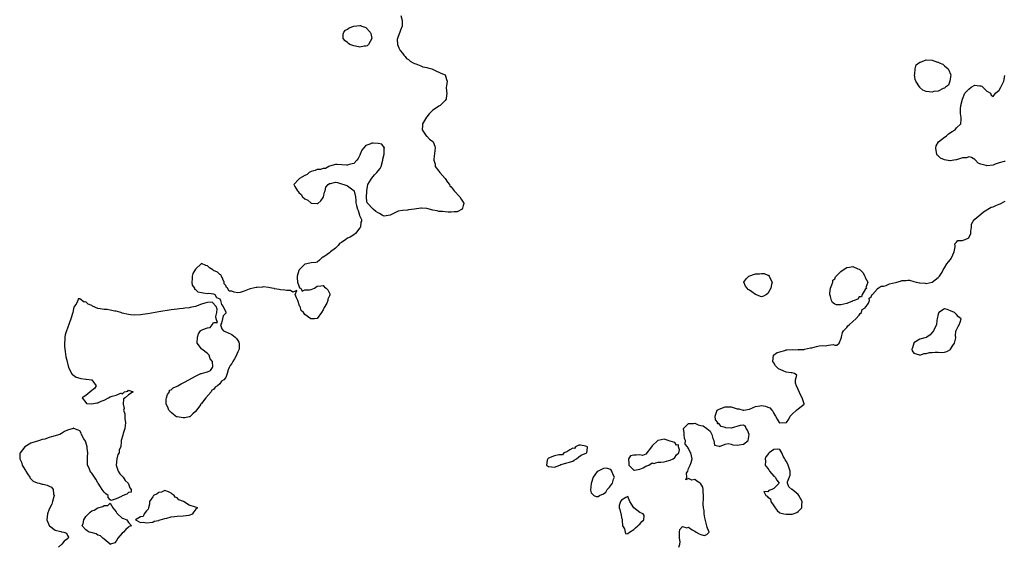
# Model space of a CAD drawing. Units: inches. Extents: x 2682000 to 2685000, y 1551000 to 1552700.
# Drawn here: x 2683381 to 2683705, y 1551000 to 1551173 of the extents above; entities that cross this region are included whole.
import ezdxf

# ---------------------------------------------------------------- set-up
doc = ezdxf.new("R2010")
doc.units = ezdxf.units.IN
doc.header["$MEASUREMENT"] = 0
doc.layers.add('LD26821551_2ft', color=143, linetype='Continuous')

msp = doc.modelspace()

# ---------------------------------------------------------------- linework, layer by layer
at = {"layer": 'LD26821551_2ft'}
for points, elevation in [([(2683506.52, 1551174.52), (2683506.88, 1551172.88), (2683506.94, 1551171), (2683506.36, 1551169.64), (2683506.18, 1551169), (2683505.66, 1551167.66), (2683505.35, 1551167), (2683505.33, 1551166.67), (2683505.35, 1551165), (2683505.84, 1551163.84), (2683506.26, 1551163), (2683507, 1551162.17), (2683507.44, 1551161.44), (2683507.9, 1551161), (2683508.37, 1551160.37), (2683509, 1551160.01), (2683509.5, 1551159.5), (2683510.55, 1551159), (2683511, 1551158.72), (2683511.37, 1551158.63), (2683513, 1551157.96), (2683513.71, 1551157.71), (2683515, 1551157.45), (2683515.34, 1551157.34), (2683516.72, 1551157), (2683518.23, 1551156.23), (2683519, 1551155.88), (2683519.62, 1551155.62), (2683521.01, 1551155), (2683521.52, 1551153.52), (2683521.68, 1551153), (2683521.46, 1551151.46), (2683521.35, 1551151), (2683521.53, 1551149.53), (2683521.54, 1551149), (2683521.36, 1551147.36), (2683521.35, 1551147), (2683521, 1551146.58), (2683520.22, 1551145.78), (2683519.38, 1551145), (2683519, 1551144.77), (2683518.22, 1551144.22), (2683517, 1551143.41), (2683515.78, 1551142.22), (2683515, 1551141.22), (2683514.89, 1551141.11), (2683513.58, 1551139), (2683513.57, 1551138.43), (2683513.49, 1551137), (2683514.63, 1551135.37), (2683514.85, 1551135), (2683514.92, 1551134.92), (2683515, 1551134.87), (2683515.95, 1551133.95), (2683517, 1551133.17), (2683517.15, 1551133), (2683517.65, 1551131.65), (2683517.81, 1551131), (2683517.68, 1551130.32), (2683517.59, 1551129), (2683517.46, 1551128.54), (2683517.31, 1551127), (2683517.71, 1551125.71), (2683517.8, 1551125), (2683519, 1551123.41), (2683519.25, 1551123), (2683521, 1551121), (2683521.81, 1551119.81), (2683522.49, 1551119), (2683522.61, 1551118.61), (2683523, 1551118.24), (2683523.98, 1551117), (2683525.89, 1551115), (2683526.26, 1551114.26), (2683527, 1551113.3), (2683527.17, 1551113), (2683527.15, 1551112.85), (2683527, 1551112.14), (2683526.76, 1551111.24), (2683526.61, 1551111), (2683525, 1551110.04), (2683524.05, 1551110.05), (2683523, 1551109.94), (2683522.04, 1551109.96), (2683521, 1551110.05), (2683520.16, 1551110.16), (2683519, 1551110.23), (2683518.39, 1551110.39), (2683517, 1551110.67), (2683515, 1551111.2), (2683513.31, 1551111.31), (2683513, 1551111.3), (2683511.02, 1551111), (2683509, 1551110.74), (2683508.66, 1551110.66), (2683507, 1551110.49), (2683505.66, 1551110.33), (2683505, 1551109.99), (2683503.03, 1551109.03), (2683501, 1551108.64), (2683500.39, 1551109), (2683499.5, 1551109.5), (2683499, 1551109.75), (2683498.23, 1551110.23), (2683497.37, 1551111), (2683495.43, 1551113), (2683495.32, 1551113.32), (2683495.23, 1551115), (2683495.35, 1551116.65), (2683495.31, 1551117), (2683495.59, 1551118.41), (2683495.64, 1551119), (2683496.75, 1551120.75), (2683496.93, 1551121.07), (2683497, 1551121.1), (2683497.8, 1551122.2), (2683498.58, 1551123), (2683499, 1551123.49), (2683499.66, 1551124.34), (2683499.98, 1551125), (2683500.62, 1551127), (2683500.61, 1551127.39), (2683501.02, 1551129), (2683501.06, 1551130.94), (2683501.11, 1551131), (2683501.15, 1551131.15), (2683501, 1551131.16), (2683500.29, 1551132.29), (2683499, 1551132.51), (2683497.41, 1551132.59), (2683497, 1551132.65), (2683496.31, 1551132.31), (2683495, 1551131.8), (2683494.22, 1551131), (2683493.72, 1551130.28), (2683493.12, 1551129), (2683493, 1551128.69), (2683492.45, 1551127.55), (2683492.02, 1551127), (2683491, 1551125.94), (2683489.56, 1551125.56), (2683489, 1551125.36), (2683488.64, 1551125.36), (2683485.61, 1551125.61), (2683485, 1551125.6), (2683483.1, 1551125.1), (2683482.86, 1551125), (2683481.7, 1551124.3), (2683481, 1551124.31), (2683480.08, 1551123.92), (2683479, 1551123.92), (2683478.35, 1551123.65), (2683477, 1551123.31), (2683476.79, 1551123.21), (2683476.42, 1551123), (2683475.69, 1551122.31), (2683475, 1551122), (2683473.2, 1551121), (2683473, 1551120.8), (2683471.38, 1551119), (2683471.63, 1551118.37), (2683472.49, 1551117), (2683472.75, 1551116.75), (2683473, 1551116.45), (2683473.8, 1551115.8), (2683474.22, 1551115), (2683475, 1551114.29), (2683475.92, 1551113.92), (2683476.96, 1551113), (2683477.03, 1551112.97), (2683479, 1551112.79), (2683479.19, 1551112.81), (2683480.26, 1551113.74), (2683481, 1551114.8), (2683481.1, 1551115), (2683481.43, 1551116.57), (2683481.61, 1551117), (2683481.86, 1551118.14), (2683482.58, 1551119), (2683483, 1551119.41), (2683483.38, 1551119.38), (2683485, 1551119.8), (2683485.66, 1551119.66), (2683487, 1551119.3), (2683487.8, 1551119), (2683488.75, 1551118.75), (2683489, 1551118.58), (2683490.72, 1551117.28), (2683491, 1551117.13), (2683491.16, 1551117), (2683491.17, 1551116.83), (2683491.61, 1551115), (2683491.71, 1551113.71), (2683491.74, 1551113), (2683491.89, 1551112.11), (2683492.24, 1551111), (2683492.5, 1551110.5), (2683492.87, 1551109), (2683492.92, 1551108.92), (2683493, 1551108.69), (2683493.58, 1551107.58), (2683493.52, 1551107), (2683493.33, 1551106.67), (2683493.22, 1551105), (2683493, 1551104.78), (2683491.64, 1551103), (2683491, 1551102.56), (2683489.79, 1551101.79), (2683489, 1551101.39), (2683488.46, 1551101), (2683487, 1551100.02), (2683486.34, 1551099.66), (2683485.85, 1551099), (2683485, 1551098.13), (2683483.4, 1551097), (2683483, 1551096.57), (2683481.54, 1551095.54), (2683481, 1551095.19), (2683480.85, 1551095.15), (2683480.57, 1551095), (2683479.78, 1551094.22), (2683479, 1551093.58), (2683478.58, 1551093.42), (2683477, 1551093.33), (2683475.65, 1551093), (2683475, 1551092.89), (2683473.07, 1551091), (2683473, 1551090.84), (2683472.42, 1551089), (2683472.4, 1551088.4), (2683472.51, 1551087), (2683473, 1551085.75), (2683473.19, 1551085.19), (2683473.6, 1551085), (2683474.04, 1551084.04), (2683475, 1551084.43), (2683476.47, 1551084.47), (2683477, 1551084.58), (2683478.12, 1551085), (2683479, 1551085.63), (2683480.26, 1551085.74), (2683481, 1551085.87), (2683481.41, 1551085.41), (2683481.99, 1551085), (2683482.47, 1551084.47), (2683483, 1551083.4), (2683483.15, 1551083.15), (2683483.21, 1551083), (2683483.12, 1551082.88), (2683483, 1551082.55), (2683482.53, 1551081.47), (2683482.51, 1551081), (2683482.13, 1551080.13), (2683481.54, 1551079), (2683481.34, 1551078.66), (2683481, 1551077.92), (2683480.38, 1551077), (2683479, 1551075.05), (2683478.1, 1551075), (2683477, 1551074.92), (2683476.94, 1551074.94), (2683476.89, 1551075), (2683475, 1551076.44), (2683474.53, 1551077), (2683473.73, 1551077.73), (2683473.37, 1551079), (2683473.25, 1551079.25), (2683472.65, 1551081), (2683472.19, 1551081.81), (2683471.82, 1551083), (2683472.27, 1551084.27), (2683471, 1551083.77), (2683470.26, 1551084.26), (2683469, 1551084.24), (2683468.37, 1551084.37), (2683467, 1551084.46), (2683466.57, 1551084.57), (2683465, 1551084.83), (2683464.87, 1551084.87), (2683464.15, 1551085), (2683463, 1551085.29), (2683461.43, 1551085.43), (2683461, 1551085.38), (2683459.26, 1551085.26), (2683459, 1551085.23), (2683457.96, 1551085), (2683457, 1551084.82), (2683456.67, 1551084.67), (2683455, 1551084.04), (2683453.66, 1551083.66), (2683453, 1551083.52), (2683451.7, 1551083.7), (2683451, 1551083.99), (2683450.05, 1551084.05), (2683449.6, 1551085), (2683449.27, 1551085.27), (2683449, 1551085.88), (2683448.41, 1551086.41), (2683448.5, 1551087), (2683447.56, 1551089), (2683447.37, 1551089.37), (2683447, 1551089.54), (2683446.23, 1551090.23), (2683445, 1551090.83), (2683444.71, 1551091), (2683443.69, 1551091.69), (2683443, 1551092.31), (2683442.48, 1551092.48), (2683441, 1551093.13), (2683439, 1551091.3), (2683438.21, 1551089.79), (2683437.95, 1551089), (2683437.92, 1551088.08), (2683437.84, 1551087), (2683437.99, 1551085.99), (2683438.72, 1551085), (2683438.74, 1551084.74), (2683439, 1551084.6), (2683439.84, 1551083.84), (2683441, 1551083.57), (2683441.54, 1551083.54), (2683443, 1551083.32), (2683443.4, 1551083.4), (2683445, 1551083.12), (2683445.39, 1551083), (2683445.94, 1551081.94), (2683447, 1551081.51), (2683447.28, 1551081), (2683447.63, 1551079.63), (2683448.17, 1551079), (2683449, 1551077.19), (2683449.05, 1551077), (2683449, 1551076.85), (2683448.1, 1551075.9), (2683447.93, 1551075), (2683447.54, 1551073.54), (2683447.3, 1551073), (2683447.69, 1551071.69), (2683448.23, 1551071), (2683449, 1551070.67), (2683449.53, 1551070.47), (2683451, 1551069.8), (2683452.11, 1551069), (2683452.56, 1551068.56), (2683453, 1551067.89), (2683453.32, 1551067.32), (2683453.42, 1551067), (2683453.37, 1551065), (2683453, 1551064.17), (2683452.6, 1551063.4), (2683452.47, 1551063), (2683451.85, 1551061.85), (2683451.31, 1551061), (2683451, 1551060.35), (2683450.38, 1551059.62), (2683450.15, 1551059), (2683449.77, 1551058.23), (2683449.47, 1551057), (2683449, 1551055.71), (2683448.33, 1551055), (2683447.53, 1551054.46), (2683447, 1551053.67), (2683446.26, 1551053), (2683445.48, 1551052.52), (2683445, 1551051.83), (2683444.4, 1551051.6), (2683444.19, 1551051), (2683442.39, 1551049), (2683441, 1551047.21), (2683440.87, 1551047.13), (2683440.83, 1551047), (2683440.45, 1551046.45), (2683439, 1551044.51), (2683438.2, 1551043.8), (2683437.39, 1551043), (2683437.16, 1551042.84), (2683437, 1551042.76), (2683435.5, 1551042.5), (2683435, 1551042.45), (2683433, 1551042.78), (2683432.83, 1551042.83), (2683432.48, 1551043), (2683431.66, 1551043.66), (2683431, 1551044.25), (2683430.28, 1551045), (2683429.97, 1551045.97), (2683429.43, 1551047), (2683429.43, 1551048.57), (2683429.53, 1551049), (2683429.89, 1551050.11), (2683430.5, 1551051), (2683430.49, 1551051.51), (2683431, 1551051.72), (2683431.66, 1551052.34), (2683433, 1551052.87), (2683433.24, 1551053), (2683434.34, 1551053.66), (2683435, 1551053.91), (2683435.66, 1551054.34), (2683439, 1551056.16), (2683440.84, 1551057), (2683440.96, 1551057.04), (2683442.58, 1551057.42), (2683443, 1551057.55), (2683444.01, 1551057.99), (2683444.61, 1551059), (2683444.78, 1551059.22), (2683444.62, 1551061), (2683443.89, 1551061.89), (2683443.5, 1551063), (2683443, 1551063.56), (2683441.09, 1551065), (2683441, 1551065.1), (2683439.63, 1551067), (2683439.71, 1551069), (2683439.98, 1551070.02), (2683440.71, 1551071), (2683440.81, 1551071.19), (2683441.49, 1551071.49), (2683443, 1551071.98), (2683443.85, 1551072.15), (2683444.48, 1551073), (2683445, 1551073.81), (2683446.27, 1551073.73), (2683445.85, 1551075), (2683445.68, 1551075.68), (2683446.08, 1551077), (2683446.15, 1551078.15), (2683445.83, 1551079), (2683444.47, 1551080.47), (2683443, 1551080.33), (2683442.12, 1551080.12), (2683441, 1551079.76), (2683439, 1551078.96), (2683437.34, 1551078.66), (2683437, 1551078.58), (2683435.58, 1551078.42), (2683435, 1551078.39), (2683433.78, 1551078.22), (2683433, 1551078.16), (2683431, 1551077.87), (2683427, 1551077.21), (2683423.41, 1551076.59), (2683421.66, 1551076.34), (2683421, 1551076.27), (2683419, 1551076.2), (2683417.69, 1551076.31), (2683417, 1551076.35), (2683415, 1551076.82), (2683414.57, 1551077), (2683413, 1551077.48), (2683412.52, 1551077.48), (2683411, 1551077.86), (2683410.01, 1551078.01), (2683409, 1551078.03), (2683407.7, 1551078.3), (2683407, 1551078.38), (2683405.17, 1551079.17), (2683405, 1551079.3), (2683403.75, 1551079.75), (2683403, 1551080.51), (2683402.43, 1551080.43), (2683401, 1551081.5), (2683400.47, 1551081.53), (2683400.34, 1551081), (2683399.82, 1551079.82), (2683399.24, 1551079), (2683399, 1551078.27), (2683398.7, 1551077), (2683398.1, 1551075), (2683397, 1551071.94), (2683396.68, 1551071), (2683396.27, 1551069.73), (2683396.15, 1551069), (2683396.14, 1551068.14), (2683395.97, 1551067), (2683395.97, 1551066.03), (2683396.09, 1551065), (2683396.24, 1551064.24), (2683396.48, 1551062.48), (2683396.86, 1551061), (2683396.87, 1551060.87), (2683397, 1551060.42), (2683397.35, 1551059), (2683397.8, 1551058.2), (2683398.3, 1551057), (2683398.6, 1551056.6), (2683399, 1551056.45), (2683399.86, 1551055.86), (2683401, 1551055.49), (2683401.41, 1551055.41), (2683403, 1551055.18), (2683403.19, 1551055.19), (2683404.92, 1551055), (2683405, 1551054.98), (2683406.46, 1551053), (2683405.92, 1551052.08), (2683405, 1551051.46), (2683403, 1551049.82), (2683401.84, 1551049), (2683403, 1551047.47), (2683403.23, 1551047.23), (2683405, 1551047.02), (2683406.63, 1551047.37), (2683407, 1551047.35), (2683408.09, 1551047.91), (2683409, 1551048.28), (2683410.43, 1551049), (2683411, 1551049.38), (2683411.64, 1551049.64), (2683413, 1551049.93), (2683414.69, 1551050.69), (2683415, 1551050.24), (2683415.76, 1551051), (2683416.81, 1551051.19), (2683417, 1551051.53), (2683418.6, 1551051), (2683417, 1551050.03), (2683415.97, 1551049), (2683415.34, 1551048.66), (2683415.24, 1551047), (2683415.57, 1551045.57), (2683415.42, 1551045), (2683415.78, 1551043.78), (2683415.78, 1551043), (2683415.85, 1551042.15), (2683416.02, 1551041), (2683415.89, 1551039.89), (2683415.88, 1551039), (2683415.29, 1551037.29), (2683415.19, 1551036.81), (2683414.66, 1551035), (2683414.67, 1551034.67), (2683414.49, 1551033), (2683413.97, 1551032.03), (2683413.93, 1551031), (2683413.51, 1551030.49), (2683413.19, 1551029), (2683413.03, 1551027), (2683413.69, 1551025), (2683414.14, 1551024.14), (2683415, 1551023.31), (2683415.26, 1551023), (2683415.9, 1551021.9), (2683416.95, 1551021), (2683416.94, 1551020.94), (2683417, 1551020.83), (2683417.46, 1551019.46), (2683417.94, 1551019), (2683417.86, 1551018.14), (2683417, 1551017.95), (2683416.53, 1551017.47), (2683415, 1551016.89), (2683414.69, 1551016.69), (2683413, 1551015.86), (2683411.39, 1551015.39), (2683411, 1551015.6), (2683410.38, 1551016.38), (2683410.38, 1551017), (2683409.59, 1551017.59), (2683409, 1551018.12), (2683408.42, 1551019), (2683407.84, 1551019.84), (2683407.11, 1551021), (2683407.08, 1551021.08), (2683407, 1551021.15), (2683406.31, 1551022.31), (2683405, 1551024.31), (2683404.66, 1551024.66), (2683404.42, 1551025), (2683404.08, 1551025.92), (2683403.61, 1551027), (2683403.61, 1551028.39), (2683403.54, 1551029), (2683403.52, 1551029.52), (2683403.63, 1551031), (2683403.47, 1551032.53), (2683403.44, 1551033), (2683403, 1551034.48), (2683402.87, 1551034.87), (2683402.36, 1551035.64), (2683401.63, 1551037), (2683401.48, 1551037.48), (2683401, 1551038.22), (2683400.48, 1551038.48), (2683399.11, 1551039), (2683399.05, 1551039.05), (2683399, 1551039.12), (2683398.84, 1551039), (2683397, 1551038.48), (2683395.98, 1551038.02), (2683395, 1551037.33), (2683394.5, 1551037), (2683393.32, 1551036.68), (2683393, 1551036.56), (2683391.73, 1551036.27), (2683391, 1551036), (2683389.53, 1551035.53), (2683388.68, 1551035.32), (2683387.81, 1551035), (2683387.14, 1551034.86), (2683386.69, 1551034.69), (2683385, 1551034.19), (2683382.98, 1551033), (2683381.42, 1551031), (2683381.3, 1551030.7), (2683381.3, 1551029), (2683381.89, 1551027.89), (2683382.06, 1551027), (2683382.45, 1551026.45), (2683383.19, 1551025.19), (2683383.26, 1551025), (2683383.91, 1551024.09), (2683384.64, 1551023), (2683384.73, 1551022.73), (2683385, 1551022.51), (2683385.75, 1551021.75), (2683387, 1551021.18), (2683387.7, 1551021), (2683388.68, 1551020.68), (2683389, 1551020.67), (2683390.35, 1551020.35), (2683391, 1551020.01), (2683391.77, 1551019.77), (2683392.25, 1551019), (2683392.41, 1551017.59), (2683392.61, 1551017), (2683392.09, 1551015), (2683391.84, 1551014.16), (2683391, 1551012.53), (2683390.39, 1551011), (2683390.16, 1551009), (2683391, 1551007.13), (2683391.09, 1551007), (2683393, 1551005.6), (2683394.82, 1551005.18), (2683395, 1551005.12), (2683395.76, 1551005), (2683396.66, 1551004.66), (2683397, 1551003.85), (2683397.37, 1551003.37), (2683397.23, 1551003), (2683397.11, 1551002.89), (2683397, 1551002.76), (2683395.94, 1551002.06), (2683395.19, 1551001), (2683394.04, 1551000.04), (2683393.99, 1551000)], 8802), ([(2683705, 1551126.64), (2683704.64, 1551126.64), (2683703, 1551126.17), (2683701.73, 1551125.73), (2683701, 1551125.42), (2683699, 1551125.18), (2683698.69, 1551125.31), (2683697, 1551125.7), (2683696.09, 1551126.09), (2683695.27, 1551127), (2683695, 1551127.21), (2683693.92, 1551127.92), (2683693, 1551128.11), (2683692.23, 1551127.77), (2683691, 1551127.8), (2683689.29, 1551127.29), (2683689, 1551127.15), (2683688.88, 1551127.12), (2683688.11, 1551127), (2683687, 1551126.8), (2683686.85, 1551126.85), (2683685, 1551127.16), (2683683.72, 1551127.72), (2683683, 1551128.44), (2683682.66, 1551128.66), (2683682.52, 1551129), (2683682.48, 1551129.52), (2683682.24, 1551131), (2683682.32, 1551131.68), (2683683.1, 1551133), (2683685, 1551134.58), (2683685.26, 1551134.74), (2683685.75, 1551135), (2683686.38, 1551135.62), (2683687.61, 1551136.39), (2683688.61, 1551137), (2683689, 1551137.59), (2683690.41, 1551139), (2683690.51, 1551140.51), (2683690.56, 1551141), (2683690.34, 1551142.34), (2683690.26, 1551143), (2683690.28, 1551143.72), (2683690.37, 1551145), (2683690.95, 1551147), (2683691, 1551147.08), (2683691.71, 1551149), (2683693, 1551150.36), (2683693.83, 1551151), (2683695, 1551151.62), (2683696.57, 1551151.43), (2683697, 1551151.47), (2683697.34, 1551151.34), (2683699, 1551149.67), (2683699.44, 1551149.44), (2683700.15, 1551149), (2683700.38, 1551148.38), (2683701, 1551147.87), (2683701.76, 1551149), (2683703, 1551149.99), (2683703.61, 1551151), (2683704.49, 1551153), (2683704.83, 1551154.83)], 8804), ([(2683597.83, 1551000), (2683598.09, 1551001), (2683598.2, 1551001.8), (2683598.01, 1551003), (2683598.02, 1551004.02), (2683598.04, 1551005), (2683598.17, 1551005.83), (2683599, 1551006.82), (2683600.37, 1551006.37), (2683601, 1551006.56), (2683602.22, 1551005.78), (2683603, 1551005.26), (2683603.51, 1551005), (2683604.46, 1551004.46), (2683605, 1551004.23), (2683606.14, 1551003.86), (2683607, 1551004.23), (2683607.71, 1551005), (2683607, 1551006.79), (2683606.9, 1551006.9), (2683606.96, 1551007), (2683606.95, 1551007.05), (2683606.3, 1551009.7), (2683606.14, 1551011), (2683606.1, 1551012.1), (2683605.89, 1551013), (2683605.82, 1551014.18), (2683605.86, 1551016.14), (2683605.9, 1551017), (2683605.82, 1551018.18), (2683605.84, 1551019), (2683605.69, 1551019.7), (2683605, 1551020.87), (2683604.93, 1551020.93), (2683604.85, 1551021), (2683603.7, 1551021.7), (2683603, 1551022.19), (2683602.05, 1551022.05), (2683601, 1551022.61), (2683600.12, 1551022.12), (2683600.45, 1551023), (2683600.36, 1551024.36), (2683600.71, 1551025), (2683601, 1551025.86), (2683601.55, 1551027), (2683601.86, 1551027.86), (2683602.15, 1551029), (2683601.71, 1551031), (2683601.45, 1551031.45), (2683601, 1551032.45), (2683600.73, 1551032.73), (2683600.6, 1551033), (2683599.89, 1551033.89), (2683599.93, 1551035), (2683599.7, 1551035.7), (2683599.6, 1551037), (2683599.6, 1551037.6), (2683599.3, 1551039), (2683601, 1551040.67), (2683602.59, 1551040.59), (2683603, 1551040.72), (2683604.19, 1551040.19), (2683605, 1551039.98), (2683605.8, 1551039.8), (2683606.95, 1551039), (2683607, 1551038.94), (2683608.11, 1551038.11), (2683608.65, 1551037), (2683609, 1551035.74), (2683609.21, 1551035.21), (2683609.32, 1551035), (2683609.56, 1551033.56), (2683611, 1551033.2), (2683611.12, 1551033.12), (2683613, 1551033.79), (2683613.96, 1551034.04), (2683615, 1551033.8), (2683615.58, 1551033.58), (2683617, 1551033.54), (2683617.6, 1551033.6), (2683619, 1551033.79), (2683620.57, 1551035), (2683620.94, 1551037), (2683620.4, 1551038.4), (2683619.9, 1551039), (2683619.66, 1551039.66), (2683619, 1551040.07), (2683617.98, 1551039.98), (2683615, 1551039.1), (2683613.24, 1551039.24), (2683613, 1551039.33), (2683611.69, 1551039.69), (2683611, 1551040.56), (2683610.52, 1551040.52), (2683610.64, 1551041), (2683609.8, 1551041.8), (2683609.73, 1551043), (2683610.4, 1551045), (2683611, 1551045.36), (2683613, 1551046.1), (2683615, 1551046.07), (2683617, 1551045.48), (2683617.45, 1551045.45), (2683618.94, 1551045), (2683619, 1551044.96), (2683619.12, 1551045), (2683621, 1551045.31), (2683623, 1551046.2), (2683624.41, 1551046.41), (2683625, 1551046.52), (2683626.31, 1551046.31), (2683627, 1551046.03), (2683627.71, 1551045.71), (2683628.36, 1551045), (2683628.64, 1551044.64), (2683629, 1551043.91), (2683629.36, 1551043.36), (2683629.53, 1551043), (2683630.05, 1551042.05), (2683630.78, 1551041), (2683630.89, 1551040.89), (2683631, 1551040.84), (2683633, 1551040.9), (2683633.13, 1551041), (2683633.91, 1551042.09), (2683634.4, 1551043), (2683635, 1551043.65), (2683636.42, 1551045), (2683637, 1551045.45), (2683638.93, 1551047), (2683638.94, 1551047.06), (2683638.34, 1551049), (2683637.83, 1551049.83), (2683637, 1551051.79), (2683636.46, 1551053), (2683636.15, 1551053.85), (2683636.16, 1551055), (2683636.51, 1551056.51), (2683635.84, 1551057), (2683635, 1551057.29), (2683634.7, 1551057.3), (2683633, 1551057.5), (2683632.05, 1551057.95), (2683630.52, 1551058.52), (2683629.57, 1551059.57), (2683629, 1551060.49), (2683628.62, 1551061), (2683628.87, 1551063), (2683630.13, 1551063.87), (2683631, 1551064.17), (2683632.58, 1551064.58), (2683633, 1551064.74), (2683633.22, 1551064.78), (2683635, 1551064.91), (2683637, 1551064.84), (2683637.13, 1551064.87), (2683639, 1551064.95), (2683639.12, 1551065), (2683641, 1551065.45), (2683641.47, 1551065.47), (2683643, 1551065.94), (2683643.89, 1551066.11), (2683645, 1551066.23), (2683645.84, 1551066.16), (2683647, 1551066.29), (2683648.51, 1551066.51), (2683649, 1551066.34), (2683649.71, 1551066.29), (2683650.45, 1551067), (2683651, 1551068.34), (2683651.19, 1551069), (2683651.53, 1551070.47), (2683651.86, 1551071), (2683653, 1551072.17), (2683653.34, 1551072.66), (2683653.78, 1551073), (2683655, 1551074.07), (2683655.9, 1551075), (2683657, 1551076.19), (2683657.3, 1551076.7), (2683657.75, 1551077), (2683658.01, 1551077.99), (2683659, 1551078.57), (2683659.14, 1551078.86), (2683659.34, 1551079), (2683660.12, 1551080.12), (2683660.46, 1551081), (2683660.28, 1551081.72), (2683661, 1551082.13), (2683661.14, 1551082.86), (2683661.38, 1551083), (2683663, 1551084.8), (2683663.06, 1551084.94), (2683663.3, 1551085), (2683664.3, 1551085.7), (2683665, 1551085.7), (2683665.89, 1551085.89), (2683667, 1551086.4), (2683669, 1551086.91), (2683669.43, 1551087), (2683670.63, 1551087.37), (2683671, 1551087.51), (2683672.43, 1551087.57), (2683673, 1551087.68), (2683673.6, 1551087.6), (2683675, 1551087.2), (2683675.76, 1551087), (2683676.81, 1551086.81), (2683677, 1551086.76), (2683678.66, 1551086.66), (2683679, 1551086.6), (2683681, 1551087), (2683683, 1551088.55), (2683683.44, 1551089), (2683684.27, 1551090.27), (2683684.63, 1551091), (2683685, 1551091.7), (2683685.83, 1551093), (2683686.32, 1551093.68), (2683687, 1551094.39), (2683687.24, 1551094.76), (2683687.36, 1551095), (2683688.24, 1551097), (2683688.57, 1551098.57), (2683688.53, 1551099), (2683688.43, 1551099.57), (2683689, 1551100.08), (2683689.38, 1551100.62), (2683691, 1551100.62), (2683691.23, 1551100.77), (2683691.8, 1551101), (2683693, 1551101.53), (2683693.65, 1551103), (2683693.71, 1551103.71), (2683693.87, 1551105), (2683693.97, 1551106.03), (2683694.42, 1551107), (2683695, 1551107.71), (2683697, 1551109.33), (2683697.89, 1551110.11), (2683700.43, 1551111.57), (2683701, 1551111.75), (2683701.89, 1551112.11), (2683703, 1551112.61), (2683703.29, 1551112.71), (2683705, 1551113.62)], 8804)]:
    msp.add_lwpolyline(points, dxfattribs=dict(at, elevation=elevation))
for points, elevation in [([(2683491, 1551164.55), (2683489.68, 1551165), (2683489.28, 1551165.28), (2683489, 1551165.63), (2683488.24, 1551166.24), (2683487.52, 1551167), (2683487.58, 1551168.42), (2683487.76, 1551169), (2683488.26, 1551169.74), (2683489, 1551169.98), (2683489.5, 1551170.5), (2683491.04, 1551170.96), (2683493, 1551171.24), (2683493.2, 1551171.2), (2683493.72, 1551171), (2683494.68, 1551170.68), (2683495, 1551170.55), (2683496.42, 1551169), (2683496.58, 1551168.58), (2683496.99, 1551167), (2683495.89, 1551165), (2683495.47, 1551164.53), (2683495, 1551164.41), (2683494.4, 1551164.4), (2683493, 1551164.11), (2683491.55, 1551164.45)], 8802), ([(2683676.86, 1551151.14), (2683675.62, 1551153), (2683675.46, 1551153.46), (2683675.22, 1551155), (2683675.28, 1551155.28), (2683675.39, 1551157), (2683675.7, 1551158.3), (2683677, 1551159.16), (2683677.2, 1551159.2), (2683679, 1551159.9), (2683681, 1551159.84), (2683682.79, 1551159.21), (2683683.14, 1551159.14), (2683683.35, 1551159), (2683684.49, 1551158.49), (2683685, 1551157.94), (2683686.24, 1551157), (2683686.53, 1551156.53), (2683687, 1551155.21), (2683687.08, 1551155.08), (2683687.12, 1551155), (2683687, 1551154.36), (2683686.8, 1551153), (2683686.41, 1551151.59), (2683685.43, 1551151), (2683685, 1551150.61), (2683684.57, 1551150.57), (2683683, 1551149.64), (2683681.57, 1551149.57), (2683681, 1551149.38), (2683679, 1551149.6), (2683677.95, 1551149.95), (2683677, 1551150.91), (2683676.94, 1551150.94)], 8804), ([(2683619.1, 1551087), (2683619.92, 1551088.08), (2683620.82, 1551089), (2683623, 1551089.71), (2683624.24, 1551089.76), (2683625, 1551089.85), (2683625.79, 1551089.79), (2683627, 1551089.28), (2683627.24, 1551089.24), (2683627.48, 1551089), (2683627.75, 1551088.25), (2683628.4, 1551087), (2683628.19, 1551086.19), (2683628, 1551085), (2683627, 1551083.29), (2683626.56, 1551083), (2683625.6, 1551082.4), (2683625, 1551082.23), (2683623, 1551082.92), (2683621.79, 1551083.79), (2683621, 1551084.39), (2683620.61, 1551084.61), (2683620.19, 1551085), (2683619.7, 1551085.7)], 8804), ([(2683647.37, 1551083), (2683647.37, 1551083.37), (2683647.62, 1551085), (2683648.08, 1551086.08), (2683648.36, 1551087), (2683648.4, 1551087.6), (2683649, 1551088.08), (2683649.28, 1551088.72), (2683651, 1551090.5), (2683651.74, 1551091), (2683653, 1551091.81), (2683653.89, 1551091.89), (2683655, 1551092.11), (2683656.63, 1551091.37), (2683657, 1551091.26), (2683657.18, 1551091.18), (2683657.31, 1551091), (2683658.19, 1551090.19), (2683658.9, 1551089), (2683659, 1551088.54), (2683659.86, 1551087), (2683659.27, 1551085.27), (2683659.5, 1551085), (2683659, 1551084.64), (2683658.04, 1551083), (2683657.82, 1551082.18), (2683657, 1551082.18), (2683656.58, 1551081.42), (2683655.33, 1551081), (2683655, 1551080.83), (2683654.8, 1551080.8), (2683653, 1551080.04), (2683651, 1551079.6), (2683649.6, 1551079.6), (2683649, 1551079.8), (2683648.29, 1551080.29), (2683647.97, 1551081), (2683647.66, 1551082.34)], 8804), ([(2683674.27, 1551065), (2683674.44, 1551064.44), (2683675, 1551063.67), (2683676.89, 1551063.11), (2683677, 1551063.05), (2683678.4, 1551063.6), (2683679, 1551063.56), (2683680.1, 1551063.9), (2683681, 1551063.92), (2683681.98, 1551063.98), (2683683, 1551063.99), (2683684.11, 1551063.89), (2683685, 1551064.03), (2683685.78, 1551064.22), (2683687, 1551064.94), (2683687.07, 1551065), (2683687.75, 1551066.25), (2683688.39, 1551067), (2683688.77, 1551068.77), (2683688.76, 1551069), (2683688.69, 1551069.31), (2683688.81, 1551071), (2683688.86, 1551071.14), (2683689, 1551071.31), (2683689.53, 1551072.47), (2683689.84, 1551073), (2683690.17, 1551073.83), (2683690.54, 1551075), (2683689.67, 1551075.67), (2683689, 1551076.36), (2683688.34, 1551077), (2683687, 1551077.63), (2683685.97, 1551078.03), (2683685, 1551078.21), (2683683.17, 1551077), (2683683, 1551076.46), (2683682.68, 1551075), (2683682.49, 1551074.49), (2683682.42, 1551073), (2683681.78, 1551071.78), (2683681.49, 1551071), (2683680.32, 1551069.68), (2683679.23, 1551069), (2683679, 1551068.89), (2683677, 1551068.27), (2683675, 1551067.08), (2683674.96, 1551067), (2683674.52, 1551065.48)], 8804), ([(2683596.43, 1551034.43), (2683595, 1551034.81), (2683594.87, 1551034.87), (2683594.26, 1551035), (2683593, 1551035.44), (2683590.96, 1551035.04), (2683590.94, 1551035), (2683589, 1551033.24), (2683588.83, 1551033), (2683587, 1551030.58), (2683585.86, 1551030.14), (2683585, 1551030.29), (2683583.73, 1551030.27), (2683583, 1551030.24), (2683581.97, 1551030.03), (2683581.28, 1551029), (2683581.42, 1551027.42), (2683581.35, 1551027), (2683583, 1551025.3), (2683583.27, 1551025.27), (2683585, 1551025.59), (2683586.11, 1551026.11), (2683587, 1551026.58), (2683587.95, 1551027), (2683589, 1551027.66), (2683589.46, 1551027.46), (2683591, 1551027.88), (2683591.88, 1551027.88), (2683593, 1551028.08), (2683594.52, 1551028.52), (2683595, 1551028.57), (2683595.97, 1551029), (2683596.51, 1551029.49), (2683597, 1551030.31), (2683597.8, 1551031), (2683598.03, 1551032.03), (2683597.67, 1551033), (2683597.64, 1551033.64), (2683597, 1551033.51)], 8804), ([(2683565.72, 1551030.28), (2683567, 1551030.82), (2683567.53, 1551031), (2683567.71, 1551031.71), (2683567.84, 1551033), (2683567.23, 1551033.23), (2683565.49, 1551033.49), (2683565, 1551033.46), (2683563.88, 1551033), (2683563.56, 1551032.44), (2683563, 1551032.49), (2683561.99, 1551031.99), (2683561, 1551031.34), (2683560, 1551031), (2683559.63, 1551030.37), (2683559, 1551030.31), (2683558.33, 1551030.33), (2683557, 1551030), (2683555, 1551029.21), (2683554.74, 1551029), (2683554.58, 1551028.58), (2683554.28, 1551027), (2683554.68, 1551026.68), (2683555, 1551026.52), (2683557, 1551026.32), (2683558.71, 1551027), (2683559, 1551027.2), (2683559.18, 1551027.18), (2683561, 1551027.76), (2683561.89, 1551027.89), (2683563, 1551028.28), (2683563.4, 1551028.6), (2683564.15, 1551029), (2683565, 1551029.64)], 8804), ([(2683638.22, 1551013), (2683638.23, 1551013.78), (2683638.35, 1551015), (2683637.17, 1551017), (2683637, 1551017.28), (2683635, 1551018.96), (2683634.91, 1551019), (2683633.87, 1551019.87), (2683633.51, 1551021), (2683633.46, 1551021.46), (2683634.32, 1551023.68), (2683634.32, 1551025), (2683634, 1551026), (2683633.75, 1551027), (2683633.49, 1551027.49), (2683633, 1551028.27), (2683632.71, 1551028.71), (2683632.58, 1551029), (2683632.1, 1551029.9), (2683631.62, 1551031), (2683631, 1551032.04), (2683630.23, 1551032.23), (2683629, 1551032.14), (2683627.46, 1551031), (2683627.21, 1551030.79), (2683627, 1551030.5), (2683626.32, 1551029.68), (2683626.12, 1551029), (2683626.21, 1551028.21), (2683626.18, 1551027), (2683626.47, 1551026.47), (2683627, 1551025.85), (2683627.37, 1551025.37), (2683627.54, 1551025), (2683629, 1551023.35), (2683629.23, 1551023.23), (2683629.43, 1551023), (2683629.98, 1551021.98), (2683630.72, 1551021), (2683629, 1551019.27), (2683628.38, 1551019), (2683627.34, 1551018.66), (2683627, 1551018.17), (2683625.67, 1551018.33), (2683626.33, 1551017), (2683626.79, 1551016.78), (2683627, 1551016.48), (2683627.91, 1551015.91), (2683628.03, 1551015), (2683629, 1551013.55), (2683629.46, 1551013), (2683630.09, 1551012.09), (2683631, 1551011.32), (2683632.27, 1551011), (2683633, 1551010.87), (2683635, 1551010.92), (2683635.31, 1551011), (2683636.56, 1551011.44), (2683637, 1551011.74)], 8804), ([(2683575, 1551019.76), (2683576, 1551021), (2683576.39, 1551022.39), (2683576.61, 1551023), (2683576.18, 1551023.82), (2683575.79, 1551025), (2683575.49, 1551025.49), (2683575, 1551025.61), (2683574.01, 1551026.01), (2683573, 1551025.9), (2683571.3, 1551025), (2683571, 1551024.82), (2683570.21, 1551023.79), (2683569.69, 1551023), (2683568.96, 1551020.96), (2683568.76, 1551018.76), (2683569, 1551017.85), (2683569.9, 1551017), (2683570.68, 1551016.68), (2683571, 1551016.66), (2683571.28, 1551016.72), (2683571.76, 1551017), (2683573, 1551017.59), (2683573.87, 1551018.13), (2683574.3, 1551019)], 8804), ([(2683430.17, 1551018.17), (2683429, 1551018.66), (2683427.9, 1551018.1), (2683427, 1551017.97), (2683426.44, 1551017.56), (2683425.27, 1551017), (2683425, 1551016.55), (2683423.88, 1551015), (2683423.88, 1551014.12), (2683423.57, 1551013), (2683423.54, 1551012.46), (2683423, 1551012.01), (2683422.21, 1551011), (2683421.85, 1551010.15), (2683421, 1551009.99), (2683419.3, 1551009), (2683421, 1551008.15), (2683421.8, 1551008.2), (2683423, 1551008.04), (2683425, 1551008.28), (2683425.47, 1551008.53), (2683427, 1551008.84), (2683427.09, 1551008.91), (2683427.43, 1551009), (2683429, 1551009.5), (2683429.58, 1551009.58), (2683431, 1551010.03), (2683432.13, 1551010.13), (2683433, 1551010.24), (2683435, 1551010.28), (2683437, 1551010.59), (2683438.21, 1551011), (2683438.45, 1551011.55), (2683439, 1551012.22), (2683439.31, 1551012.69), (2683439.76, 1551013), (2683439, 1551013.2), (2683437, 1551013.83), (2683435.11, 1551015), (2683433.57, 1551015.57), (2683433, 1551016.19), (2683432.41, 1551016.41), (2683432.04, 1551017), (2683431.41, 1551017.41), (2683431, 1551017.81)], 8802), ([(2683584.62, 1551007.38), (2683585, 1551007.61), (2683585.59, 1551008.41), (2683586.29, 1551009), (2683586.41, 1551010.41), (2683586.13, 1551011), (2683585, 1551011.47), (2683583.04, 1551013), (2683581.7, 1551015), (2683581, 1551016.62), (2683580.35, 1551016.35), (2683579, 1551015.44), (2683578.62, 1551015), (2683578.24, 1551013.76), (2683578.18, 1551013), (2683578.45, 1551012.45), (2683578.73, 1551011), (2683578.8, 1551010.8), (2683579, 1551009.68), (2683579.19, 1551009.19), (2683579.19, 1551009), (2683579.23, 1551008.77), (2683579.31, 1551007), (2683579.9, 1551006.1), (2683580.14, 1551005), (2683580.43, 1551004.43), (2683581, 1551004.56), (2683581.59, 1551005), (2683583, 1551005.81), (2683583.58, 1551006.42), (2683584.37, 1551007)], 8804), ([(2683415.38, 1551005), (2683415, 1551004.66), (2683413.53, 1551003), (2683413, 1551001.99), (2683412.51, 1551001.49), (2683411.12, 1551001), (2683411, 1551000.93), (2683410.97, 1551001), (2683409, 1551002.64), (2683408.6, 1551003), (2683407.81, 1551003.81), (2683407, 1551003.99), (2683406.38, 1551004.38), (2683404.8, 1551004.8), (2683404.16, 1551005), (2683403.44, 1551005.44), (2683403, 1551005.73), (2683401.79, 1551007), (2683402.18, 1551007.82), (2683402.37, 1551009), (2683403, 1551010.06), (2683403.48, 1551010.52), (2683403.85, 1551011), (2683404.49, 1551011.51), (2683405, 1551011.94), (2683405.79, 1551012.21), (2683407, 1551012.96), (2683408.59, 1551013.41), (2683409, 1551013.71), (2683410.28, 1551013.72), (2683411, 1551014.48), (2683411.85, 1551013), (2683413, 1551011.62), (2683413.23, 1551011.23), (2683413.39, 1551011), (2683415, 1551009.55), (2683415.44, 1551009.44), (2683416.51, 1551009), (2683417, 1551008.12), (2683417.99, 1551007), (2683417.24, 1551006.77), (2683417, 1551006.62), (2683416.13, 1551005.87)], 8802)]:
    msp.add_lwpolyline(points, close=True, dxfattribs=dict(at, elevation=elevation))

doc.saveas('drawing.dxf')
